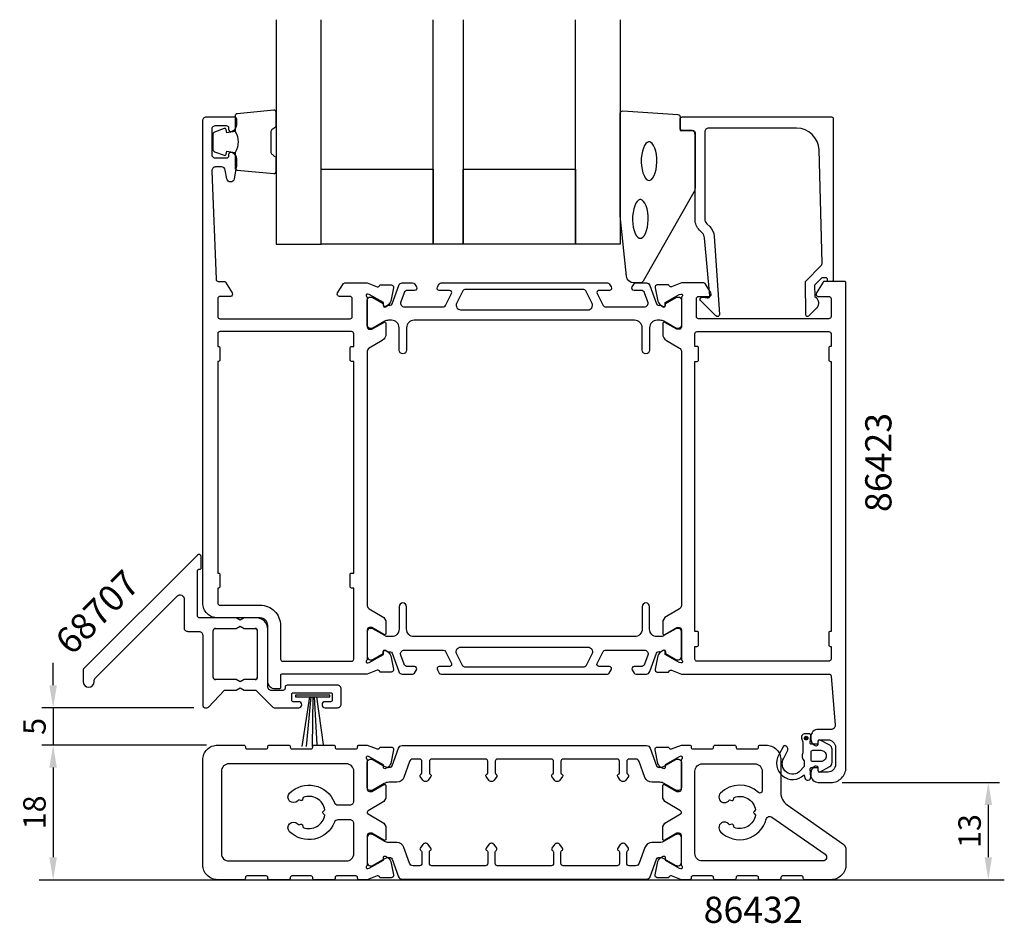
# Model space of a CAD drawing. Extents: x 111 to 243, y -26 to 95.
import ezdxf

# ---------------------------------------------------------------- set-up
doc = ezdxf.new("R2010")
doc.units = 0
doc.header["$LTSCALE"] = 2.5
doc.layers.get('DEFPOINTS').update_dxf_attribs({"linetype": 'CONTINUOUS'})
for name, color, linetype in [('sapa_anslutning', 6, 'CONTINUOUS'), ('sapa_artikelnr', 4, 'CONTINUOUS'), ('sapa_fogband', 2, 'CONTINUOUS'), ('sapa_glas', 4, 'CONTINUOUS'), ('sapa_matt', 1, 'CONTINUOUS'), ('sapa_profil', 7, 'CONTINUOUS')]:
    doc.layers.add(name, color=color, linetype=linetype)
doc.styles.add('ISO', font='isocp3.shx')
doc.dimstyles.new('MASKIN', dxfattribs={"dimscale": 0, "dimtxt": 3, "dimasz": 3, "dimexe": 1.5, "dimexo": 1.5, "dimgap": 1, "dimtad": 1, "dimtoh": 1, "dimdec": 1, "dimlfac": -1, "dimdsep": 46, "dimtxsty": 'ISO', "dimcen": -5, "dimclrd": 256, "dimclre": 256, "dimclrt": 2, "dimazin": 0, "dimtfac": 1, "dimtdec": 1, "dimtmove": 2, "dimatfit": 3, "dimfxl": 1, "dimtolj": 1, "dimarcsym": 0})

# ---------------------------------------------------------------- blocks, each defined once
blk = doc.blocks.new('*D2')
at = {"layer": 'DEFPOINTS', "color": 0, "transparency": 16777216}
for p in [(219.91, -7.15), (211.21, -20.15), (240.94, -20.15)]:
    blk.add_point(p, dxfattribs=at)
at = {"layer": 'sapa_matt', "lineweight": -2, "transparency": 16777216}
for p, q in [((221.41, -7.15), (242.44, -7.15)), ((240.94, -10.15), (240.94, -17.15)), ((212.71, -20.15), (242.44, -20.15))]:
    blk.add_line(p, q, dxfattribs=at)
at = {"layer": 'sapa_matt', "transparency": 16777216}
for points in [[(240.44, -10.15), (241.44, -10.15), (240.94, -7.15)], [(240.44, -17.15), (241.44, -17.15), (240.94, -20.15)]]:
    blk.add_solid(points, dxfattribs=at)
at = {"layer": 'sapa_matt', "color": 2, "transparency": 16777216, "insert": (238.44, -13.65), "char_height": 3, "attachment_point": 5, "rotation": 90, "style": 'ISO'}
blk.add_mtext('\\A1;13', dxfattribs=at)
blk = doc.blocks.new('*D1')
at = {"layer": 'DEFPOINTS', "color": 0, "transparency": 16777216}
for p in [(137.91, -2.15), (115.91, -20.15), (115.91, -20.15)]:
    blk.add_point(p, dxfattribs=at)
at = {"layer": 'sapa_matt', "lineweight": -2, "transparency": 16777216}
for p, q in [((136.41, -2.15), (114.41, -2.15)), ((115.91, -5.15), (115.91, -17.15))]:
    blk.add_line(p, q, dxfattribs=at)
at = {"layer": 'sapa_matt', "transparency": 16777216}
for points in [[(115.41, -5.15), (116.41, -5.15), (115.91, -2.15)], [(115.41, -17.15), (116.41, -17.15), (115.91, -20.15)]]:
    blk.add_solid(points, dxfattribs=at)
at = {"layer": 'sapa_matt', "color": 2, "transparency": 16777216, "insert": (113.41, -11.15), "char_height": 3, "attachment_point": 5, "rotation": 90, "style": 'ISO'}
blk.add_mtext('\\A1;18', dxfattribs=at)
blk = doc.blocks.new('*D0')
at = {"layer": 'DEFPOINTS', "color": 0, "transparency": 16777216}
for p in [(136.21, 2.85), (115.91, -2.15), (137.91, -2.15)]:
    blk.add_point(p, dxfattribs=at)
at = {"layer": 'sapa_matt', "lineweight": -2, "transparency": 16777216}
for p, q in [((115.91, 5.85), (115.91, 8.85)), ((134.71, 2.85), (114.41, 2.85)), ((115.91, 2.85), (115.91, -2.15)), ((136.41, -2.15), (114.41, -2.15)), ((115.91, -5.15), (115.91, -8.15))]:
    blk.add_line(p, q, dxfattribs=at)
at = {"layer": 'sapa_matt', "transparency": 16777216}
for points in [[(115.41, 5.85), (116.41, 5.85), (115.91, 2.85)], [(115.41, -5.15), (116.41, -5.15), (115.91, -2.15)]]:
    blk.add_solid(points, dxfattribs=at)
at = {"layer": 'sapa_matt', "color": 2, "transparency": 16777216, "insert": (113.41, 0.35), "char_height": 3, "attachment_point": 5, "rotation": 90, "style": 'ISO'}
blk.add_mtext('\\A1;5', dxfattribs=at)

msp = doc.modelspace()

# ---------------------------------------------------------------- hatches: boundary and pattern name
at = {"layer": 'sapa_profil'}
msp.add_hatch(color=2, dxfattribs=at).paths.add_polyline_path([(216.33, -1.22, 1), (216.83, -1.22, 1)])

# ---------------------------------------------------------------- linework, layer by layer
at = {"layer": 'sapa_anslutning'}
msp.add_line((114.06, -20.15), (243.08, -20.15), dxfattribs=at)
at = {"layer": 'sapa_fogband'}
for points in [[(140.24, 79.9, -0.285714), (140.24, 77.1), (140.24, 75.02, 0.38826), (140.51, 74.73), (145.41, 74.26, 0.440652), (145.74, 74.56), (145.74, 76.27, 0.339454), (145.52, 76.56), (145.3, 76.76, -0.339454), (145.08, 77.05), (145.08, 79.95, -0.339454), (145.3, 80.24), (145.52, 80.44, 0.339454), (145.74, 80.73), (145.74, 82.44, 0.440652), (145.41, 82.74), (140.51, 82.27, 0.38826), (140.24, 81.97), (140.24, 79.91)], [(140.24, 79.91), (139.15, 79.72), (139.04, 80.15, 0.443016), (138.77, 80.28), (137.5, 79.81, 0.312536), (137.24, 79.43), (137.24, 77.56, 0.312536), (137.5, 77.19), (138.77, 76.71, 0.443016), (139.04, 76.85), (139.15, 77.28), (140.22, 77.09)]]:
    msp.add_lwpolyline(points, format="xyb", dxfattribs=at)
msp.add_lwpolyline([(193.57, 59.64, -0.391519), (192.57, 60.56), (191.74, 68.62, -0.019528), (191.74, 68.66), (191.74, 82.34, -0.427966), (192.06, 82.64), (199.44, 82.16, -0.400593), (199.73, 81.86), (199.73, 80.04), (201.43, 80.04, -0.414214), (201.73, 79.74), (201.73, 72.32, -0.137934), (201.58, 71.8), (194.78, 59.88, -0.261347), (194.35, 59.64)], format="xyb", close=True, dxfattribs=at)
at = {"layer": 'sapa_fogband', "flags": 128}
for points in [[(195.59, 73.33), (195.75, 73.37), (195.92, 73.48), (196.1, 73.69), (196.27, 73.99), (196.42, 74.36), (196.53, 74.8), (196.6, 75.29), (196.64, 75.79), (196.63, 76.31), (196.57, 76.81), (196.48, 77.27), (196.35, 77.68), (196.19, 78.02), (196.01, 78.27), (195.83, 78.43), (195.67, 78.51), (195.51, 78.51), (195.34, 78.43), (195.17, 78.27), (194.99, 78.02), (194.83, 77.68), (194.7, 77.27), (194.6, 76.81), (194.55, 76.31), (194.54, 75.79), (194.57, 75.29), (194.65, 74.8), (194.76, 74.36), (194.91, 73.99), (195.08, 73.69), (195.26, 73.48), (195.43, 73.37)], [(194.42, 65.61), (194.58, 65.64), (194.76, 65.76), (194.94, 65.96), (195.11, 66.26), (195.25, 66.64), (195.36, 67.08), (195.44, 67.56), (195.47, 68.07), (195.46, 68.58), (195.41, 69.08), (195.31, 69.55), (195.18, 69.96), (195.02, 70.3), (194.85, 70.55), (194.67, 70.71), (194.5, 70.78), (194.35, 70.78), (194.18, 70.71), (194, 70.55), (193.82, 70.3), (193.67, 69.96), (193.53, 69.55), (193.44, 69.08), (193.39, 68.58), (193.38, 68.07), (193.41, 67.56), (193.48, 67.08), (193.6, 66.64), (193.74, 66.26), (193.91, 65.96), (194.09, 65.76), (194.27, 65.64)]]:
    msp.add_lwpolyline(points, close=True, dxfattribs=at)
at = {"layer": 'sapa_fogband'}
msp.add_lwpolyline([(148.31, 4.53), (148.31, 4.32), (152.91, 4.32), (152.91, 4.53)], close=True, dxfattribs=at)
for points in [[(150.19, 4.32), (149.15, -2.34)], [(150.37, 4.32), (149.75, -2.34)], [(150.61, 4.32), (150.53, -2.34)], [(150.82, 4.32), (151.17, -2.08)], [(151.12, 4.32), (152, -2.08)]]:
    msp.add_lwpolyline(points, dxfattribs=at)
at = {"layer": 'sapa_glas'}
for points in [[(145.74, 94.84), (145.74, 64.84), (151.74, 64.84), (151.74, 94.84)], [(170.74, 94.84), (170.74, 64.84), (166.74, 64.84), (166.74, 94.84)], [(191.74, 94.84), (191.74, 64.84), (185.74, 64.84), (185.74, 94.84)]]:
    msp.add_lwpolyline(points, dxfattribs=at)
for points in [[(151.74, 74.84), (166.74, 74.84), (166.74, 64.84), (151.74, 64.84)], [(170.74, 74.84), (185.74, 74.84), (185.74, 64.84), (170.74, 64.84)]]:
    msp.add_lwpolyline(points, close=True, dxfattribs=at)
at = {"layer": 'sapa_profil', "color": 7}
for p, q in [((137.61, 13.45), (140.39, 13.45)), ((140.39, 13.45), (140.91, 13.75)), ((140.91, 13.75), (141.43, 13.45)), ((141.43, 13.45), (142.91, 13.45)), ((137.31, 6.9), (137.31, 13.15)), ((143.21, 13.15), (143.21, 6.9)), ((140.39, 6.6), (137.61, 6.6)), ((140.91, 6.3), (140.39, 6.6)), ((141.43, 6.6), (140.91, 6.3)), ((142.91, 6.6), (141.43, 6.6))]:
    msp.add_line(p, q, dxfattribs=at)
at = {"layer": 'sapa_profil'}
for points in [[(157.91, 57.6), (157.91, 53.75, 0.414214), (158.21, 53.45), (158.51, 53.45), (160.11, 54.37, -0.57735), (160.41, 54.2), (160.41, 52.81, -0.267949), (159.91, 51.95), (158.16, 50.94, 0.267949), (157.91, 50.5), (157.91, 16.49, 0.267949), (158.16, 16.06), (159.91, 15.05, -0.267949), (160.41, 14.18), (160.41, 12.8, -0.57735), (160.11, 12.62), (158.51, 13.55), (158.21, 13.55, 0.414214), (157.91, 13.25), (157.91, 9.39, -0.213422), (157.81, 9.17, 0.762586), (157.99, 8.84), (158.18, 8.9), (160.07, 9.98), (160.06, 10.3, -0.57735), (160.35, 10.49), (160.64, 10.33, -0.221695), (161.04, 9.79), (161.42, 7.98, -0.476976), (161.12, 7.61), (159.62, 7.61), (159.6, 7.66, 0.414214), (159.23, 7.86), (157.91, 7.35), (146.51, 7.35, 0.414214), (146.31, 7.15), (146.31, 5.55, -0.414214), (146.11, 5.35), (145.61, 5.35, -0.414214), (144.61, 6.35), (144.61, 13.85, 0.414214), (143.61, 14.85), (137.91, 14.85, -0.414214), (135.91, 16.85), (135.91, 81.35, -0.414214), (136.41, 81.85), (140.11, 81.85, -0.414214), (140.41, 81.55), (140.41, 80.78, -0.28969), (139.84, 79.88, -0.55076), (139.41, 80.15), (139.41, 80.35, 0.414214), (139.11, 80.65), (137.61, 80.65, 0.414214), (137.11, 80.15), (137.11, 76.85, 0.414214), (137.61, 76.35), (139.11, 76.35, 0.414214), (139.41, 76.65), (139.41, 76.85, -0.55076), (139.84, 77.12, -0.28969), (140.41, 76.21), (140.41, 75.22, -0.043661), (140.4, 75.13), (140.12, 73.56, -0.8391), (139.14, 73.56), (138.93, 74.73, 0.36397), (138.44, 75.15), (137.63, 75.15, 0.437328), (137.13, 74.61), (137.69, 60.13, 0.402394), (137.99, 59.85), (138.8, 59.85, -0.259681), (138.97, 59.75), (139.86, 58.3, -0.587703), (139.61, 57.85), (138.21, 57.85, 0.414214), (137.91, 57.55), (137.91, 55.15, 0.414214), (138.21, 54.85), (155.61, 54.85, 0.414214), (155.91, 55.15), (155.91, 57.55, 0.414214), (155.61, 57.85), (154.21, 57.85, -0.592005), (153.95, 58.31), (154.75, 59.55, -0.256277), (154.92, 59.65), (157.91, 59.65), (159.23, 59.14, 0.414214), (159.6, 59.34), (159.62, 59.38), (161.12, 59.38, -0.476976), (161.42, 59.01), (161.04, 57.2, -0.221695), (160.64, 56.66), (160.35, 56.51, -0.57735), (160.06, 56.69), (160.07, 57.01), (158.18, 58.1), (157.99, 58.15, 0.762586), (157.81, 57.82, -0.213422)], [(219.01, 60.34), (218.77, 60.34, 0.201181), (218.63, 60.28), (217.72, 59.36), (217.73, 57.84, -0.493145), (217.95, 56.27), (216.9, 55.2, -0.668179), (216.55, 55.34), (216.51, 59.84), (218.59, 61.96, 0.20385), (218.73, 62.32), (218.31, 77.42, 0.406121), (215.31, 80.34), (203.53, 80.34, 0.414214), (203.03, 79.84), (203.03, 68.26, 0.198912), (203.32, 67.55), (203.7, 67.17, -0.183025), (204.29, 65.88), (205.01, 55.44, -0.668179), (204.49, 55.23), (202.49, 57.23, -0.73323), (202.76, 57.74), (203.37, 57.63, 0.466308), (203.73, 57.92), (203, 65.68, 0.183025), (202.7, 66.33), (202.32, 66.72, -0.198912), (201.73, 68.13), (201.73, 79.54, 0.414214), (201.23, 80.04), (200.03, 80.04, -0.414214), (199.73, 80.34), (199.73, 81.54, -0.414214), (200.03, 81.84), (220.01, 81.84, -0.414214), (220.21, 81.64), (220.21, 60.05, -0.421002), (220.01, 59.84), (219.42, 59.84), (219.42, 60.14, 0.414214), (219.22, 60.34), (219, 60.34)], [(199.91, 9.39, 0.213422), (200.01, 9.17, -0.762586), (199.82, 8.84), (199.63, 8.9), (197.74, 9.98), (197.76, 10.3, 0.57735), (197.46, 10.49), (197.18, 10.33, 0.221695), (196.77, 9.79), (196.39, 7.98, 0.476976), (196.69, 7.61), (198.19, 7.61), (198.21, 7.66, -0.414214), (198.58, 7.86), (199.9, 7.35), (219.64, 7.35, -0.382171), (219.94, 7.08), (220.46, 0.5, -0.446999), (219.97, -0.05), (218.21, -0.05, 0.414214), (217.21, -1.05), (217.21, -1.32, 0.28969), (217.78, -2.22, 0.55076), (218.21, -1.95), (218.21, -1.65, -0.414214), (218.41, -1.45), (219.51, -1.45, -0.414214), (220.51, -2.45), (220.51, -4.75, -0.414214), (219.51, -5.75), (218.41, -5.75, -0.414214), (218.21, -5.55), (218.21, -5.25, 0.55076), (217.78, -4.98, 0.28969), (217.21, -5.89), (217.21, -6.15, 0.414214), (218.21, -7.15), (219.91, -7.15, 0.414214), (221.91, -5.15), (221.91, 59.65, 0.414214), (221.71, 59.85), (219.02, 59.85, 0.259681), (218.85, 59.75), (217.95, 58.3, 0.587703), (218.21, 57.85), (219.61, 57.85, -0.414214), (219.91, 57.55), (219.91, 55.15, -0.414214), (219.61, 54.85), (202.21, 54.85, -0.414214), (201.91, 55.15), (201.91, 57.55, -0.414214), (202.21, 57.85), (203.61, 57.85, 0.592005), (203.86, 58.31), (203.07, 59.55, 0.256277), (202.9, 59.65), (199.9, 59.65), (198.58, 59.14, -0.414214), (198.21, 59.34), (198.19, 59.38), (196.69, 59.38, 0.476976), (196.39, 59.01), (196.77, 57.2, 0.221695), (197.18, 56.66), (197.46, 56.51, 0.57735), (197.76, 56.69), (197.74, 57.01), (199.63, 58.1), (199.82, 58.15, -0.762586), (200.01, 57.82, 0.213422), (199.91, 57.6), (199.91, 53.75, -0.414214), (199.61, 53.45), (199.31, 53.45), (197.71, 54.37, 0.57735), (197.41, 54.2), (197.41, 52.81, 0.267949), (197.91, 51.95), (199.66, 50.94, -0.267949), (199.91, 50.5), (199.91, 16.49, -0.267949), (199.66, 16.06), (197.91, 15.05, 0.267949), (197.41, 14.18), (197.41, 12.8, 0.57735), (197.71, 12.62), (199.31, 13.55), (199.61, 13.55, -0.414214), (199.91, 13.25)], [(155.81, 18.85, -0.414214), (155.61, 19.05), (155.61, 20.65, -0.414214), (155.81, 20.85), (156.11, 20.85), (156.11, 49.15), (155.81, 49.15, -0.414214), (155.61, 49.35), (155.61, 50.95, -0.414214), (155.81, 51.15), (156.11, 51.15), (156.11, 52.85, 0.414214), (155.81, 53.15), (138.21, 53.15, 0.414214), (137.91, 52.85), (137.91, 51.15), (138.01, 51.15, -0.414214), (138.21, 50.95), (138.21, 49.35, -0.414214), (138.01, 49.15), (137.91, 49.15), (137.91, 20.85), (138.01, 20.85, -0.414214), (138.21, 20.65), (138.21, 19.05, -0.414214), (138.01, 18.85), (137.91, 18.85), (137.91, 16.85, 0.414214), (138.21, 16.55), (143.61, 16.55, -0.414214), (146.31, 13.85), (146.31, 9.35, 0.414214), (146.61, 9.05), (155.81, 9.05, 0.414214), (156.11, 9.35), (156.11, 18.85)], [(202.01, 11.05, 0.414214), (202.21, 11.25), (202.21, 12.85, 0.414214), (202.01, 13.05), (201.71, 13.05), (201.71, 49.15), (202.01, 49.15, 0.414214), (202.21, 49.35), (202.21, 50.95, 0.414214), (202.01, 51.15), (201.71, 51.15), (201.71, 52.85, -0.414214), (202.01, 53.15), (219.61, 53.15, -0.414214), (219.91, 52.85), (219.91, 51.15), (219.81, 51.15, 0.414214), (219.61, 50.95), (219.61, 49.35, 0.414214), (219.81, 49.15), (219.91, 49.15), (219.91, 13.05), (219.81, 13.05, 0.414214), (219.61, 12.85), (219.61, 11.25, 0.414214), (219.81, 11.05), (219.91, 11.05), (219.91, 9.35, -0.414214), (219.61, 9.05), (202.01, 9.05, -0.414214), (201.71, 9.35), (201.71, 11.05)], [(119.91, 7.85), (119.91, 6.35, 1), (121.41, 6.35), (121.41, 6.52, -0.198912), (121.49, 6.73), (132.55, 17.79, -0.668179), (133.41, 17.44), (133.41, 13.55, 0.414214), (133.91, 13.05), (135.41, 13.05, -0.414214), (135.91, 12.55), (135.91, 3.15, 0.414214), (136.21, 2.85), (136.48, 2.85, 0.208), (136.7, 2.94), (138.81, 5.2), (140.39, 5.2), (140.91, 5.5), (141.43, 5.2), (143.01, 5.2), (145.27, 2.93, 0.198912), (145.48, 2.85), (148.76, 2.85, 0.986134), (148.76, 3.65), (148.01, 3.65, -0.414214), (147.81, 3.85), (147.81, 4.65, -0.414214), (148.01, 4.85), (153.01, 4.85, -0.414214), (153.21, 4.65), (153.21, 3.85, -0.414214), (153.01, 3.65), (152.26, 3.65, 1), (152.26, 2.85), (153.91, 2.85, 0.414214), (154.41, 3.35), (154.41, 5.35, 0.414214), (153.91, 5.85), (147.21, 5.85, 0.414214), (146.91, 5.55), (146.91, 5.45, -0.414214), (146.61, 5.15), (145.11, 5.15, -0.414214), (144.61, 5.65), (144.61, 13.35, 0.414214), (143.11, 14.85), (141.43, 14.85), (140.91, 14.55), (140.39, 14.85), (135.51, 14.85, -0.414214), (135.21, 15.15), (135.21, 21.15, -0.414214), (135.41, 21.35), (135.51, 21.35, 0.414214), (135.71, 21.55), (135.71, 23.05, 0.668179), (135.19, 23.26), (119.99, 8.06, 0.198912)], [(160.64, -5.14), (160.35, -5.29, -0.57735), (160.06, -5.11), (160.07, -4.79), (158.18, -3.7), (157.99, -3.65, 0.762586), (157.81, -3.98, -0.213422), (157.91, -4.2), (157.91, -8.05, 0.414214), (158.21, -8.35), (158.51, -8.35), (160.11, -7.43, -0.57735), (160.41, -7.6), (160.41, -8.99, -0.267949), (159.91, -9.85), (158.01, -10.95, 0.267949), (157.91, -11.12), (157.91, -11.18, 0.267949), (158.01, -11.36), (159.91, -12.45, -0.267949), (160.41, -13.32), (160.41, -14.7, -0.57735), (160.11, -14.88), (158.51, -13.95), (158.21, -13.95, 0.414214), (157.91, -14.25), (157.91, -18.11, -0.213422), (157.81, -18.33, 0.762586), (157.99, -18.66), (158.18, -18.6), (160.07, -17.52), (160.06, -17.2, -0.57735), (160.35, -17.01), (160.64, -17.17, -0.221695), (161.04, -17.71), (161.42, -19.52, -0.476976), (161.12, -19.89), (159.62, -19.89), (159.6, -19.84, 0.414214), (159.23, -19.64), (157.91, -20.15), (156.81, -20.15, -0.414214), (156.61, -19.95), (156.61, -19.85, 0.414214), (156.41, -19.65), (153.81, -19.65, 0.414214), (153.61, -19.85), (153.61, -19.95, -0.414214), (153.41, -20.15), (150.81, -20.15, -0.414214), (150.61, -19.95), (150.61, -19.85, 0.414214), (150.41, -19.65), (147.81, -19.65, 0.414214), (147.61, -19.85), (147.61, -19.95, -0.414214), (147.41, -20.15), (144.81, -20.15, -0.414214), (144.61, -19.95), (144.61, -19.85, 0.414214), (144.41, -19.65), (141.81, -19.65, 0.414214), (141.61, -19.85), (141.61, -19.95, -0.414214), (141.41, -20.15), (137.91, -20.15, -0.414214), (135.91, -18.15), (135.91, -4.15, -0.414214), (137.91, -2.15), (141.41, -2.15, -0.414214), (141.61, -2.35), (141.61, -2.45, 0.414214), (141.81, -2.65), (144.41, -2.65, 0.414214), (144.61, -2.45), (144.61, -2.35, -0.414214), (144.81, -2.15), (147.41, -2.15, -0.414214), (147.61, -2.35), (147.61, -2.45, 0.414214), (147.81, -2.65), (150.41, -2.65, 0.414214), (150.61, -2.45), (150.61, -2.35, -0.414214), (150.81, -2.15), (153.41, -2.15, -0.414214), (153.61, -2.35), (153.61, -2.45, 0.414214), (153.81, -2.65), (156.41, -2.65, 0.414214), (156.61, -2.45), (156.61, -2.35, -0.414214), (156.81, -2.15), (157.91, -2.15), (159.23, -2.66, 0.414214), (159.6, -2.46), (159.62, -2.42), (161.12, -2.42, -0.476976), (161.42, -2.79), (161.04, -4.6, -0.221695)], [(197.76, -17.2), (197.74, -17.52), (199.63, -18.6), (199.82, -18.66, 0.762586), (200.01, -18.33, -0.213422), (199.91, -18.11), (199.91, -14.25, 0.414214), (199.61, -13.95), (199.31, -13.95), (197.71, -14.88, -0.57735), (197.41, -14.7), (197.41, -13.32, -0.267949), (197.91, -12.45), (199.81, -11.36, 0.267949), (199.91, -11.18), (199.91, -11.12, 0.267949), (199.81, -10.95), (197.91, -9.85, -0.267949), (197.41, -8.99), (197.41, -7.6, -0.57735), (197.71, -7.43), (199.31, -8.35), (199.61, -8.35, 0.414214), (199.91, -8.05), (199.91, -4.2, -0.213422), (200.01, -3.98, 0.762586), (199.82, -3.65), (199.63, -3.7), (197.74, -4.79), (197.76, -5.11, -0.57735), (197.46, -5.29), (197.18, -5.14, -0.221695), (196.77, -4.6), (196.39, -2.79, -0.476976), (196.69, -2.42), (198.19, -2.42), (198.21, -2.46, 0.414214), (198.58, -2.66), (199.9, -2.15), (201.01, -2.15, -0.414214), (201.21, -2.35), (201.21, -2.45, 0.414214), (201.41, -2.65), (204.01, -2.65, 0.414214), (204.21, -2.45), (204.21, -2.35, -0.414214), (204.41, -2.15), (207.01, -2.15, -0.414214), (207.21, -2.35), (207.21, -2.45, 0.414214), (207.41, -2.65), (210.01, -2.65, 0.414214), (210.21, -2.45), (210.21, -2.35, -0.414214), (210.41, -2.15), (211.21, -2.15, -0.414214), (213.21, -4.15), (213.21, -8.52, 0.244698), (214.06, -10.16), (221.48, -15.35, -0.244698), (221.91, -16.17), (221.91, -18.15, -0.414214), (219.91, -20.15), (216.41, -20.15, -0.414214), (216.21, -19.95), (216.21, -19.85, 0.414214), (216.01, -19.65), (213.41, -19.65, 0.414214), (213.21, -19.85), (213.21, -19.95, -0.414214), (213.01, -20.15), (210.41, -20.15, -0.414214), (210.21, -19.95), (210.21, -19.85, 0.414214), (210.01, -19.65), (207.41, -19.65, 0.414214), (207.21, -19.85), (207.21, -19.95, -0.414214), (207.01, -20.15), (204.41, -20.15, -0.414214), (204.21, -19.95), (204.21, -19.85, 0.414214), (204.01, -19.65), (201.41, -19.65, 0.414214), (201.21, -19.85), (201.21, -19.95, -0.414214), (201.01, -20.15), (199.9, -20.15), (198.58, -19.64, 0.414214), (198.21, -19.84), (198.19, -19.89), (196.69, -19.89, -0.476976), (196.39, -19.52), (196.77, -17.71, -0.221695), (197.18, -17.17), (197.46, -17.01, -0.57735)], [(148.59, -9.63, -1), (147.53, -8.57, -0.541955), (153.51, -9.83, 0.309604), (153.98, -10.15), (155.61, -10.15, 0.414214), (156.11, -9.65), (156.11, -5.65, 0.414214), (155.11, -4.65), (139.41, -4.65, 0.414214), (138.41, -5.65), (138.41, -16.65, 0.414214), (139.41, -17.65), (155.11, -17.65, 0.414214), (156.11, -16.65), (156.11, -12.65, 0.414214), (155.61, -12.15), (153.98, -12.15, 0.309604), (153.51, -12.47, -0.541955), (147.53, -13.73, -1), (148.59, -12.67, 0.024205), (148.74, -12.81), (149.03, -12.74, -0.414214), (149.27, -12.88), (149.35, -13.17, 0.472), (152.23, -11.51), (152.02, -11.29, -0.414214), (152.02, -11.01), (152.23, -10.8, 0.472), (149.35, -9.14), (149.27, -9.43, -0.414214), (149.03, -9.57), (148.74, -9.49, 0.024205)], [(211.24, -12.06, -0.523773), (212.01, -11.78), (219.11, -16.74, -0.73323), (218.82, -17.65), (202.71, -17.65, -0.414214), (201.71, -16.65), (201.71, -5.65, -0.414214), (202.71, -4.65), (209.71, -4.65, -0.414214), (210.71, -5.65), (210.71, -8.27, -0.656385), (210.2, -8.49, 0.404701), (205.13, -8.57, 1), (206.19, -9.63, -0.024205), (206.34, -9.49), (206.63, -9.57, 0.414214), (206.87, -9.43), (206.95, -9.14, -0.472), (209.83, -10.8), (209.62, -11.01, 0.414214), (209.62, -11.29), (209.83, -11.51, -0.472), (206.95, -13.17), (206.87, -12.88, 0.414214), (206.63, -12.74), (206.34, -12.81, -0.024205), (206.19, -12.67, 1), (205.13, -13.73, 0.580782)]]:
    msp.add_lwpolyline(points, format="xyb", close=True, dxfattribs=at)
at = {"layer": 'sapa_profil', "color": 4}
for points in [[(193.32, 59.1), (193.59, 59.51, -0.253968), (193.84, 59.65), (195.22, 59.65, -0.315299), (195.69, 59.32), (196.59, 56.86, 0.269496), (196.82, 56.66, 0.061269), (197.11, 56.65), (197.46, 56.45, 0.57735), (197.78, 56.63), (197.78, 56.9), (199.17, 57.71, -0.131822), (199.32, 57.75), (199.51, 57.75, -0.414214), (199.91, 57.35), (199.91, 53.95, -0.414214), (199.51, 53.55), (199.33, 53.55, -0.131652), (199.18, 53.59), (197.57, 54.51, 0.131652), (197.07, 54.65), (196.66, 54.65, 0.414214), (195.66, 53.65), (195.66, 50.65, -1), (194.66, 50.65), (194.66, 53.65, 0.414214), (193.66, 54.65), (164.16, 54.65, 0.414214), (163.16, 53.65), (163.16, 50.65, -1), (162.16, 50.65), (162.16, 53.65, 0.414214), (161.16, 54.65), (160.74, 54.65, 0.131652), (160.24, 54.51), (158.64, 53.59, -0.131652), (158.49, 53.55), (158.31, 53.55, -0.414214), (157.91, 53.95), (157.91, 57.35, -0.414214), (158.31, 57.75), (158.49, 57.75, -0.131822), (158.64, 57.71), (160.04, 56.9), (160.04, 56.63, 0.57735), (160.35, 56.45), (160.7, 56.65, 0.061269), (160.99, 56.66, 0.269496), (161.23, 56.86), (162.12, 59.32, -0.315299), (162.59, 59.65), (163.97, 59.65, -0.253968), (164.22, 59.51), (164.49, 59.1, -0.586218), (164.23, 58.65), (163.29, 58.65, 0.315299), (162.82, 58.32), (162.39, 57.12, 0.520567), (162.86, 56.45), (168.1, 56.45, 0.284386), (168.37, 56.61), (169.16, 58.21, 0.557165), (168.9, 58.65), (167.53, 58.65, -0.592006), (167.28, 59.11), (167.54, 59.51, -0.253968), (167.79, 59.65), (190.02, 59.65, -0.253968), (190.27, 59.51), (190.53, 59.11, -0.592006), (190.28, 58.65), (188.92, 58.65, 0.557165), (188.65, 58.21), (189.45, 56.61, 0.284386), (189.72, 56.45), (194.96, 56.45, 0.520567), (195.43, 57.12), (194.99, 58.32, 0.315299), (194.52, 58.65), (193.58, 58.65, -0.586218), (193.32, 59.1, 0)], [(169.86, 56.91, 0.557165), (170.39, 56.05), (187.42, 56.05, 0.557165), (187.96, 56.91), (187.13, 58.58, 0.284386), (186.86, 58.75), (170.96, 58.75, 0.284386), (170.69, 58.58), (169.86, 56.91)], [(193.32, 7.89), (193.59, 7.48, 0.253968), (193.84, 7.35), (195.22, 7.35, 0.315299), (195.69, 7.68), (196.59, 10.14, -0.269496), (196.82, 10.33, -0.061269), (197.11, 10.34), (197.46, 10.54, -0.57735), (197.78, 10.36), (197.78, 10.1), (199.17, 9.29, 0.131822), (199.32, 9.25), (199.51, 9.25, 0.414214), (199.91, 9.65), (199.91, 13.05, 0.414214), (199.51, 13.45), (199.33, 13.45, 0.131652), (199.18, 13.41), (197.57, 12.48, -0.131652), (197.07, 12.35), (196.66, 12.35, -0.414214), (195.66, 13.35), (195.66, 16.35, 1), (194.66, 16.35), (194.66, 13.35, -0.414214), (193.66, 12.35), (164.16, 12.35, -0.414214), (163.16, 13.35), (163.16, 16.35, 1), (162.16, 16.35), (162.16, 13.35, -0.414214), (161.16, 12.35), (160.74, 12.35, -0.131652), (160.24, 12.48), (158.64, 13.41, 0.131652), (158.49, 13.45), (158.31, 13.45, 0.414214), (157.91, 13.05), (157.91, 9.65, 0.414214), (158.31, 9.25), (158.49, 9.25, 0.131822), (158.64, 9.29), (160.04, 10.1), (160.04, 10.36, -0.57735), (160.35, 10.54), (160.7, 10.34, -0.061269), (160.99, 10.33, -0.269496), (161.23, 10.14), (162.12, 7.68, 0.315299), (162.59, 7.35), (163.97, 7.35, 0.253968), (164.22, 7.48), (164.49, 7.89, 0.586218), (164.23, 8.35), (163.29, 8.35, -0.315299), (162.82, 8.68), (162.39, 9.88, -0.520567), (162.86, 10.55), (168.1, 10.55, -0.284386), (168.37, 10.38), (169.16, 8.78, -0.557165), (168.9, 8.35), (167.53, 8.35, 0.592006), (167.28, 7.89), (167.54, 7.48, 0.253968), (167.79, 7.35), (190.02, 7.35, 0.253968), (190.27, 7.48), (190.53, 7.89, 0.592006), (190.28, 8.35), (188.92, 8.35, -0.557165), (188.65, 8.78), (189.45, 10.38, -0.284386), (189.72, 10.55), (194.96, 10.55, -0.520567), (195.43, 9.88), (194.99, 8.68, -0.315299), (194.52, 8.35), (193.58, 8.35, 0.586218), (193.32, 7.89, 0)], [(169.86, 10.08, -0.557165), (170.39, 10.95), (187.42, 10.95, -0.557165), (187.96, 10.08), (187.13, 8.41, -0.284386), (186.86, 8.25), (170.96, 8.25, -0.284386), (170.69, 8.41), (169.86, 10.08)]]:
    msp.add_lwpolyline(points, format="xyb", dxfattribs=at)
at = {"layer": 'sapa_profil', "color": 7}
msp.add_lwpolyline([(142.91, 6.6), (141.43, 6.6), (140.91, 6.3), (140.39, 6.6), (137.61, 6.6, -0.414214), (137.31, 6.9), (137.31, 13.15, -0.414214), (137.61, 13.45), (140.39, 13.45), (140.91, 13.75), (141.43, 13.45), (142.91, 13.45, -0.414214), (143.21, 13.15), (143.21, 6.9, -0.414214)], format="xyb", close=True, dxfattribs=at)
at = {"layer": 'sapa_profil', "color": 2}
msp.add_lwpolyline([(217.96, -2.05), (217.31, -2.05, -0.441694), (217.11, -1.84), (217.2, -0.87, 0.441694), (217, -0.65), (216.45, -0.65, 0.544596), (215.99, -1.36), (216.16, -1.72), (216.16, -3.19, 0.336438), (216.34, -4.26), (216.34, -4.82, -0.191981), (216.21, -5.17), (215.84, -5.56, -0.924915), (213.6, -3.89), (214.14, -2.81, 0.418458), (213.73, -2.22, 0.389134), (213.5, -2.37), (212.94, -3.45, 0.886429), (216.3, -6.13), (216.42, -6.56, 0.916331), (217.2, -6.42), (217.11, -5.37, -0.440011), (217.31, -5.15), (218.16, -5.15), (218.16, -5.55, 0.569381), (218.45, -5.73), (219.74, -5.02, 0.274388), (220.06, -4.5), (220.06, -2.71, 0.274388), (219.74, -2.18), (218.45, -1.48, 0.569381), (218.16, -1.65), (218.16, -2.05), (217.31, -2.05)], format="xyb", dxfattribs=at)
at = {"layer": 'sapa_profil', "color": 4, "linetype": 'Continuous'}
for points in [[(158.31, -4.03), (158.57, -4.03), (160.19, -4.97, 0.174944), (161, -5.11, 0.269496), (161.23, -4.92), (162.09, -2.55, -0.315299), (162.56, -2.22), (195.26, -2.22, -0.315299), (195.73, -2.55), (196.59, -4.92, 0.269276), (196.82, -5.11, 0.175012), (197.62, -4.97), (199.17, -4.07, -0.131822), (199.32, -4.03), (199.51, -4.03, -0.414214), (199.91, -4.43), (199.91, -7.83, -0.414214), (199.51, -8.23), (199.33, -8.23, -0.131652), (199.18, -8.19), (197.62, -7.29, 0.131641), (197.02, -7.13), (195.97, -7.13, -0.315031), (195.03, -6.47), (194.25, -4.35, 0.315031), (193.78, -4.02), (192.91, -4.02, 0.414214), (192.61, -4.32), (192.61, -5.88, 0.30306), (192.73, -6.06, -0.479333), (192.82, -6.36), (192.47, -6.85, -0.244698), (192.14, -7.02), (192.07, -7.02, -0.244698), (191.74, -6.85), (191.39, -6.36, -0.480397), (191.48, -6.06, 0.304004), (191.61, -5.88), (191.61, -4.32, 0.414214), (191.31, -4.02), (184.11, -4.02, 0.414214), (183.81, -4.32), (183.81, -5.88, 0.30306), (183.93, -6.06, -0.479333), (184.02, -6.36), (183.67, -6.85, -0.244698), (183.34, -7.02), (183.27, -7.02, -0.244698), (182.94, -6.85), (182.59, -6.36, -0.480397), (182.68, -6.06, 0.304004), (182.81, -5.88), (182.81, -4.32, 0.414214), (182.51, -4.02), (175.31, -4.02, 0.414214), (175.01, -4.32), (175.01, -5.88, 0.30306), (175.13, -6.06, -0.479333), (175.22, -6.36), (174.87, -6.85, -0.244698), (174.54, -7.02), (174.47, -7.02, -0.244698), (174.14, -6.85), (173.79, -6.36, -0.480397), (173.88, -6.06, 0.304004), (174.01, -5.88), (174.01, -4.32, 0.414214), (173.71, -4.02), (166.51, -4.02, 0.414214), (166.21, -4.32), (166.21, -5.88, 0.30306), (166.33, -6.06, -0.479333), (166.42, -6.36), (166.07, -6.85, -0.244698), (165.74, -7.02), (165.67, -7.02, -0.244698), (165.34, -6.85), (164.99, -6.36, -0.480397), (165.08, -6.06, 0.304004), (165.21, -5.88), (165.21, -4.32, 0.414214), (164.91, -4.02), (164.03, -4.02, 0.315031), (163.56, -4.35), (162.79, -6.47, -0.315031), (161.85, -7.13), (160.79, -7.13, 0.131641), (160.19, -7.29), (158.64, -8.19, -0.131652), (158.49, -8.23), (158.31, -8.23, -0.414214), (157.91, -7.83), (157.91, -4.43, -0.414214), (158.31, -4.03)], [(158.31, -18.28), (158.57, -18.28), (160.19, -17.34, -0.174944), (161, -17.2, -0.269496), (161.23, -17.39), (162.09, -19.75, 0.315299), (162.56, -20.08), (195.26, -20.08, 0.315299), (195.73, -19.75), (196.59, -17.39, -0.269276), (196.82, -17.2, -0.175012), (197.62, -17.34), (199.17, -18.24, 0.131822), (199.32, -18.28), (199.51, -18.28, 0.414214), (199.91, -17.88), (199.91, -14.48, 0.414214), (199.51, -14.08), (199.33, -14.08, 0.131652), (199.18, -14.12), (197.62, -15.02, -0.131641), (197.02, -15.18), (195.97, -15.18, 0.315031), (195.03, -15.84), (194.25, -17.95, -0.315031), (193.78, -18.28), (192.91, -18.28, -0.414214), (192.61, -17.98), (192.61, -16.43, -0.30306), (192.73, -16.25, 0.479333), (192.82, -15.95), (192.47, -15.46, 0.244698), (192.14, -15.28), (192.07, -15.28, 0.244698), (191.74, -15.46), (191.39, -15.95, 0.480397), (191.48, -16.25, -0.304004), (191.61, -16.43), (191.61, -17.98, -0.414214), (191.31, -18.28), (184.11, -18.28, -0.414214), (183.81, -17.98), (183.81, -16.43, -0.30306), (183.93, -16.25, 0.479333), (184.02, -15.95), (183.67, -15.46, 0.244698), (183.34, -15.28), (183.27, -15.28, 0.244698), (182.94, -15.46), (182.59, -15.95, 0.480397), (182.68, -16.25, -0.304004), (182.81, -16.43), (182.81, -17.98, -0.414214), (182.51, -18.28), (175.31, -18.28, -0.414214), (175.01, -17.98), (175.01, -16.43, -0.30306), (175.13, -16.25, 0.479333), (175.22, -15.95), (174.87, -15.46, 0.244698), (174.54, -15.28), (174.47, -15.28, 0.244698), (174.14, -15.46), (173.79, -15.95, 0.480397), (173.88, -16.25, -0.304004), (174.01, -16.43), (174.01, -17.98, -0.414214), (173.71, -18.28), (166.51, -18.28, -0.414214), (166.21, -17.98), (166.21, -16.43, -0.30306), (166.33, -16.25, 0.479333), (166.42, -15.95), (166.07, -15.46, 0.244698), (165.74, -15.28), (165.67, -15.28, 0.244698), (165.34, -15.46), (164.99, -15.95, 0.480397), (165.08, -16.25, -0.304004), (165.21, -16.43), (165.21, -17.98, -0.414214), (164.91, -18.28), (164.03, -18.28, -0.315031), (163.56, -17.95), (162.79, -15.84, 0.315031), (161.85, -15.18), (160.79, -15.18, -0.131641), (160.19, -15.02), (158.64, -14.12, 0.131652), (158.49, -14.08), (158.31, -14.08, 0.414214), (157.91, -14.48), (157.91, -17.88, 0.414214), (158.31, -18.28)]]:
    msp.add_lwpolyline(points, format="xyb", dxfattribs=at)
at = {"layer": 'sapa_profil', "color": 2}
msp.add_lwpolyline([(219.26, -3.55), (219.26, -3.65, -0.414214), (218.56, -4.35), (217.46, -4.35, -0.414214), (217.26, -4.15), (217.26, -3.05, -0.414214), (217.46, -2.85), (218.56, -2.85, -0.414214)], format="xyb", close=True, dxfattribs=at)
msp.add_circle((216.58, -1.22), 0.25, dxfattribs=at)
at = {"layer": 'sapa_profil', "color": 7}
for centre, start, end in [((137.61, 13.15), 90, 180), ((142.91, 13.15), 360, 90), ((137.61, 6.9), 180, 270), ((142.91, 6.9), 270, 0)]:
    msp.add_arc(centre, 0.3, start, end, dxfattribs=at)

# ---------------------------------------------------------------- texts
at = {"layer": 'sapa_artikelnr', "style": 'ISO'}
for s, rotation, p in [('86423', 90, (227.99, 29.01, 0)), ('68707', 45, (118.36, 9.7, 0))]:
    msp.add_text(s, height=3.5, rotation=rotation, dxfattribs=at).set_placement(p)
msp.add_text('86432', height=3.5, dxfattribs=at).set_placement((202.88, -25.92, 0))

# ---------------------------------------------------------------- dimensions: what is measured, and where the dimension line sits
at = {"layer": 'sapa_matt'}
for base, p1, p2, angle, picture, middle in [((115.91, -2.15), (136.21, 2.85), (137.91, -2.15), 270, '*D0', (113.41, 0.35)), ((115.91, -20.15), (137.91, -2.15), (115.91, -20.15), 90, '*D1', (113.41, -11.15)), ((240.94, -20.15), (219.91, -7.15), (211.21, -20.15), 90, '*D2', (238.44, -13.65))]:
    dim = msp.add_linear_dim(base=base, p1=p1, p2=p2, angle=angle, dimstyle='MASKIN', override={"dimscale": 1}, dxfattribs=at)
    dim.commit()
    dim.dimension.update_dxf_attribs({"geometry": picture, "text_midpoint": middle})

doc.saveas('drawing.dxf')
